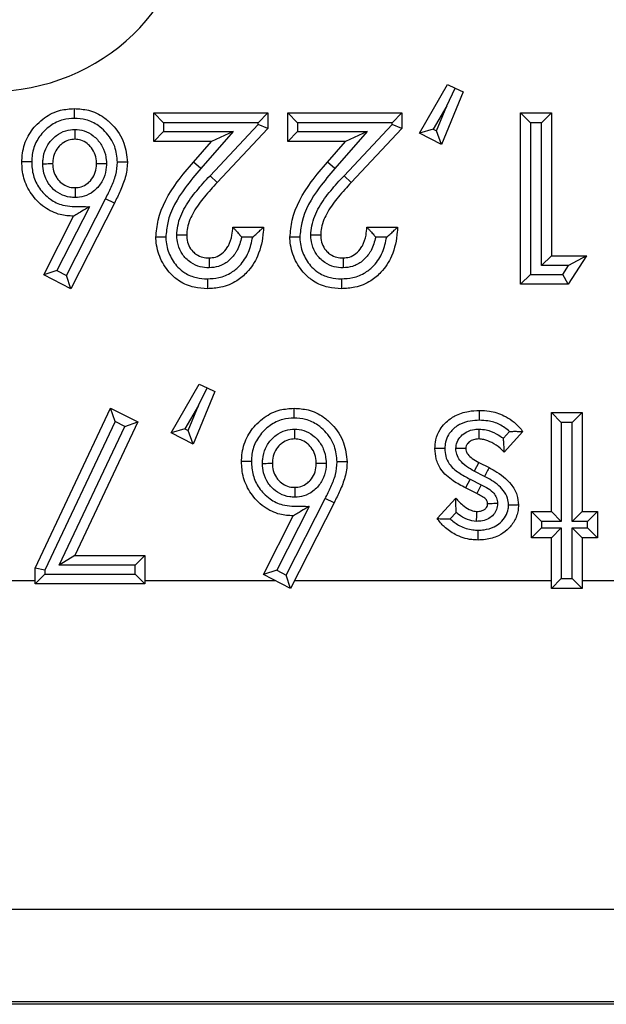
# Model space of a CAD drawing. Units: inches. Extents: x 0.4 to 8, y 0.3 to 10.7.
# Drawn here: x 2.5 to 2.5, y 5.2 to 5.3 of the extents above; entities that cross this region are included whole.
import ezdxf

# ---------------------------------------------------------------- set-up
doc = ezdxf.new("R2010")
doc.units = ezdxf.units.IN
doc.header["$MEASUREMENT"] = 0

msp = doc.modelspace()

# ---------------------------------------------------------------- linework, layer by layer
at = {"color": 7, "linetype": 'Continuous', "lineweight": 25}
for p, q in [((2.509643, 5.268051), (2.512481, 5.273004)), ((2.514046, 5.272242), (2.511869, 5.2669)), ((2.512397, 5.270846), (2.513264, 5.272623)), ((2.512481, 5.273004), (2.513264, 5.272623)), ((2.513264, 5.272623), (2.514046, 5.272242)), ((2.482711, 5.267217), (2.482711, 5.27011)), ((2.483711, 5.26911), (2.482711, 5.27011)), ((2.482711, 5.27011), (2.494285, 5.27011)), ((2.494285, 5.27011), (2.493285, 5.26911)), ((2.494285, 5.27011), (2.494285, 5.268531)), ((2.496289, 5.267217), (2.496289, 5.27011)), ((2.497289, 5.26911), (2.496289, 5.27011)), ((2.496289, 5.27011), (2.507863, 5.27011)), ((2.507863, 5.27011), (2.506863, 5.26911)), ((2.507863, 5.27011), (2.507863, 5.268531)), ((2.512397, 5.270846), (2.51103, 5.26846)), ((2.511356, 5.268291), (2.512397, 5.270846)), ((2.519882, 5.252749), (2.519882, 5.27011)), ((2.520882, 5.26911), (2.519882, 5.27011)), ((2.519882, 5.27011), (2.522998, 5.27011)), ((2.521998, 5.26911), (2.522998, 5.27011)), ((2.522998, 5.27011), (2.522998, 5.255642)), ((2.483711, 5.26911), (2.483711, 5.268217)), ((2.493285, 5.26911), (2.483711, 5.26911)), ((2.493285, 5.268927), (2.493285, 5.26911)), ((2.497289, 5.26911), (2.497289, 5.268217)), ((2.506863, 5.26911), (2.497289, 5.26911)), ((2.506863, 5.268927), (2.506863, 5.26911)), ((2.521998, 5.26911), (2.520882, 5.26911)), ((2.520882, 5.26911), (2.520882, 5.253749)), ((2.521998, 5.254642), (2.521998, 5.26911)), ((2.483711, 5.268217), (2.482711, 5.267217)), ((2.483711, 5.268217), (2.490754, 5.268217)), ((2.490754, 5.268217), (2.487496, 5.264484)), ((2.488416, 5.263745), (2.493285, 5.268927)), ((2.490754, 5.268217), (2.488554, 5.267217)), ((2.494285, 5.268531), (2.489145, 5.263061)), ((2.494285, 5.268531), (2.493285, 5.268927)), ((2.497289, 5.268217), (2.496289, 5.267217)), ((2.497289, 5.268217), (2.504331, 5.268217)), ((2.504331, 5.268217), (2.501074, 5.264484)), ((2.501994, 5.263745), (2.506863, 5.268927)), ((2.504331, 5.268217), (2.502131, 5.267217)), ((2.507863, 5.268531), (2.502722, 5.263061)), ((2.507863, 5.268531), (2.506863, 5.268927)), ((2.51103, 5.26846), (2.509643, 5.268051)), ((2.51103, 5.26846), (2.511356, 5.268291)), ((2.511869, 5.2669), (2.511356, 5.268291)), ((2.488554, 5.267217), (2.482711, 5.267217)), ((2.486742, 5.26514), (2.488554, 5.267217)), ((2.502131, 5.267217), (2.496289, 5.267217)), ((2.500319, 5.26514), (2.502131, 5.267217)), ((2.511869, 5.2669), (2.509643, 5.268051)), ((2.487496, 5.264484), (2.486742, 5.26514)), ((2.501074, 5.264484), (2.500319, 5.26514)), ((2.489145, 5.263061), (2.488416, 5.263745)), ((2.502722, 5.263061), (2.501994, 5.263745)), ((2.473884, 5.253647), (2.477835, 5.261411)), ((2.478733, 5.26097), (2.477835, 5.261411)), ((2.476201, 5.260608), (2.47291, 5.254141)), ((2.478733, 5.26097), (2.474323, 5.252304)), ((2.471565, 5.253702), (2.474591, 5.259649)), ((2.490724, 5.258536), (2.49384, 5.258536)), ((2.504301, 5.258536), (2.507418, 5.258536)), ((2.492738, 5.257536), (2.491622, 5.257536)), ((2.506315, 5.257536), (2.505199, 5.257536)), ((2.522998, 5.255642), (2.521998, 5.254642)), ((2.522998, 5.255642), (2.526559, 5.255642)), ((2.526559, 5.255642), (2.524699, 5.252749)), ((2.526559, 5.255642), (2.524727, 5.254642)), ((2.47291, 5.254141), (2.471565, 5.253702)), ((2.47291, 5.254141), (2.473884, 5.253647)), ((2.524727, 5.254642), (2.521998, 5.254642)), ((2.524153, 5.253749), (2.524727, 5.254642)), ((2.474323, 5.252304), (2.471565, 5.253702)), ((2.474323, 5.252304), (2.473884, 5.253647)), ((2.520882, 5.253749), (2.519882, 5.252749)), ((2.520882, 5.253749), (2.524153, 5.253749)), ((2.524699, 5.252749), (2.524153, 5.253749)), ((2.524699, 5.252749), (2.519882, 5.252749)), ((2.484492, 5.237691), (2.48733, 5.242643)), ((2.487246, 5.240486), (2.488112, 5.242262)), ((2.48733, 5.242643), (2.488112, 5.242262)), ((2.488112, 5.242262), (2.488895, 5.241882)), ((2.488895, 5.241882), (2.486718, 5.23654)), ((2.470692, 5.224006), (2.47835, 5.240195)), ((2.478816, 5.238841), (2.47835, 5.240195)), ((2.47835, 5.240195), (2.481112, 5.238804)), ((2.487246, 5.240486), (2.485879, 5.238099)), ((2.486205, 5.237931), (2.487246, 5.240486)), ((2.522998, 5.229734), (2.522998, 5.23975)), ((2.523998, 5.23875), (2.522998, 5.23975)), ((2.522998, 5.23975), (2.526114, 5.23975)), ((2.526114, 5.23975), (2.525114, 5.23875)), ((2.526114, 5.23975), (2.526114, 5.229734)), ((2.478816, 5.238841), (2.471692, 5.223781)), ((2.473133, 5.224282), (2.47979, 5.23835)), ((2.481112, 5.238804), (2.474712, 5.225282)), ((2.47979, 5.23835), (2.478816, 5.238841)), ((2.47979, 5.23835), (2.481112, 5.238804)), ((2.523998, 5.23875), (2.523998, 5.228734)), ((2.525114, 5.23875), (2.523998, 5.23875)), ((2.525114, 5.228734), (2.525114, 5.23875)), ((2.485879, 5.238099), (2.484492, 5.237691)), ((2.486718, 5.23654), (2.484492, 5.237691)), ((2.485879, 5.238099), (2.486205, 5.237931)), ((2.486718, 5.23654), (2.486205, 5.237931)), ((2.518141, 5.237154), (2.518761, 5.237843)), ((2.520104, 5.23784), (2.518216, 5.235743)), ((2.515656, 5.2347), (2.515192, 5.233814)), ((2.515656, 5.2347), (2.516689, 5.234178)), ((2.516228, 5.233291), (2.515192, 5.233814)), ((2.514762, 5.233012), (2.51431, 5.232119)), ((2.514762, 5.233012), (2.515892, 5.23244)), ((2.515892, 5.23244), (2.515437, 5.231549)), ((2.515437, 5.231549), (2.51431, 5.232119)), ((2.498458, 5.230247), (2.495168, 5.223781)), ((2.496142, 5.223287), (2.500093, 5.231051)), ((2.500991, 5.23061), (2.496581, 5.221943)), ((2.500991, 5.23061), (2.500093, 5.231051)), ((2.511424, 5.229021), (2.51333, 5.231069)), ((2.493823, 5.223341), (2.496849, 5.229288)), ((2.513356, 5.229629), (2.512759, 5.228987)), ((2.520995, 5.227063), (2.520995, 5.229734)), ((2.521995, 5.228734), (2.520995, 5.229734)), ((2.520995, 5.229734), (2.522998, 5.229734)), ((2.523998, 5.228734), (2.522998, 5.229734)), ((2.526114, 5.229734), (2.525114, 5.228734)), ((2.526114, 5.229734), (2.527672, 5.229734)), ((2.527672, 5.229734), (2.526672, 5.228734)), ((2.527672, 5.229734), (2.527672, 5.227063)), ((2.521995, 5.228734), (2.521995, 5.228063)), ((2.523998, 5.228734), (2.521995, 5.228734)), ((2.526672, 5.228734), (2.525114, 5.228734)), ((2.526672, 5.228063), (2.526672, 5.228734)), ((2.521995, 5.228063), (2.520995, 5.227063)), ((2.521995, 5.228063), (2.523998, 5.228063)), ((2.523998, 5.228063), (2.522998, 5.227063)), ((2.523998, 5.228063), (2.523998, 5.222943)), ((2.526114, 5.227063), (2.525114, 5.228063)), ((2.525114, 5.228063), (2.526672, 5.228063)), ((2.525114, 5.222943), (2.525114, 5.228063)), ((2.527672, 5.227063), (2.526672, 5.228063)), ((2.522998, 5.227063), (2.520995, 5.227063)), ((2.522998, 5.221943), (2.522998, 5.227063)), ((2.527672, 5.227063), (2.526114, 5.227063)), ((2.526114, 5.227063), (2.526114, 5.221943)), ((2.474712, 5.225282), (2.473133, 5.224282)), ((2.474712, 5.225282), (2.481821, 5.225282)), ((2.481821, 5.225282), (2.480821, 5.224282)), ((2.481821, 5.225282), (2.481821, 5.222389)), ((2.480821, 5.224282), (2.473133, 5.224282)), ((2.480821, 5.223389), (2.480821, 5.224282)), ((2.470692, 5.222389), (2.470692, 5.224006)), ((2.471692, 5.223781), (2.470692, 5.224006)), ((2.471692, 5.223389), (2.470692, 5.222389)), ((2.471692, 5.223781), (2.471692, 5.223389)), ((2.471692, 5.223389), (2.480821, 5.223389)), ((2.481821, 5.222389), (2.480821, 5.223389)), ((2.495168, 5.223781), (2.493823, 5.223341)), ((2.496581, 5.221943), (2.493823, 5.223341)), ((2.495168, 5.223781), (2.496142, 5.223287)), ((2.496581, 5.221943), (2.496142, 5.223287)), ((2.465938, 5.222742), (2.470692, 5.222742)), ((2.481821, 5.222389), (2.470692, 5.222389)), ((2.481821, 5.222742), (2.495006, 5.222742)), ((2.496987, 5.222742), (2.522998, 5.222742)), ((2.523998, 5.222943), (2.522998, 5.221943)), ((2.523998, 5.222943), (2.525114, 5.222943)), ((2.526114, 5.221943), (2.525114, 5.222943)), ((2.526114, 5.222742), (2.559946, 5.222742)), ((2.526114, 5.221943), (2.522998, 5.221943)), ((2.626966, 5.189414), (2.360855, 5.189414)), ((2.627257, 5.179803), (1.877248, 5.179803)), ((1.877539, 5.180094), (2.626966, 5.180094))]:
    msp.add_line(p, q, dxfattribs=at)
msp.add_ellipse((2.465887, 5.292321), major_axis=(0.020347, -0.00398), ratio=0.964691, start_param=4.912425, end_param=6.469675, dxfattribs=at)
for points, knots in [([(2.469357, 5.265151), (2.469363, 5.265374), (2.469388, 5.266196), (2.469784, 5.267588), (2.470698, 5.268831), (2.471842, 5.269819), (2.473132, 5.270451), (2.4742, 5.270523), (2.474671, 5.270555)], [0, 0, 0, 0, 0.079779, 0.293368, 0.503676, 0.620162, 0.832534, 1, 1, 1, 1]), ([(2.474673, 5.269555), (2.474673, 5.26959), (2.474673, 5.269664), (2.474673, 5.269848), (2.474672, 5.270096), (2.474671, 5.27035), (2.474671, 5.270522), (2.474671, 5.270544), (2.474671, 5.270555)], [0, 0, 0, 0, 0.0678057, 0.1415967, 0.3562519, 0.5708518, 0.7854254, 1, 1, 1, 1]), ([(2.474671, 5.270555), (2.475151, 5.270523), (2.476207, 5.270452), (2.477539, 5.269816), (2.47879, 5.268695), (2.479832, 5.267182), (2.479973, 5.265786), (2.48004, 5.265126)], [0, 0, 0, 0, 0.170297, 0.373872, 0.507685, 0.767307, 1, 1, 1, 1]), ([(2.474673, 5.269555), (2.474289, 5.26953), (2.473427, 5.269474), (2.472379, 5.268962), (2.471451, 5.268156), (2.470702, 5.267147), (2.470382, 5.26601), (2.470362, 5.265339), (2.470357, 5.265151)], [0, 0, 0, 0, 0.167914, 0.37662, 0.495116, 0.70597, 0.917568, 1, 1, 1, 1]), ([(2.47904, 5.265122), (2.478987, 5.265661), (2.478873, 5.266809), (2.47801, 5.268046), (2.476996, 5.268961), (2.475918, 5.269473), (2.475068, 5.269529), (2.474673, 5.269555)], [0, 0, 0, 0, 0.232847, 0.496276, 0.630459, 0.828614, 1, 1, 1, 1]), ([(2.471472, 5.264971), (2.471477, 5.265112), (2.471498, 5.265631), (2.471718, 5.266517), (2.472266, 5.26732), (2.47296, 5.267942), (2.473748, 5.268361), (2.474419, 5.268416), (2.474731, 5.268441)], [0, 0, 0, 0, 0.080516, 0.294567, 0.508737, 0.620494, 0.823567, 1, 1, 1, 1]), ([(2.474731, 5.268441), (2.474731, 5.268419), (2.474731, 5.268344), (2.474731, 5.268159), (2.47473, 5.267898), (2.47473, 5.267645), (2.47473, 5.267472), (2.47473, 5.26745), (2.47473, 5.267439)], [0, 0, 0, 0, 0.042517, 0.1425926, 0.3572982, 0.5716439, 0.785819, 1, 1, 1, 1]), ([(2.474731, 5.268441), (2.475043, 5.268413), (2.475708, 5.268353), (2.476475, 5.267915), (2.477152, 5.267285), (2.477697, 5.266474), (2.477899, 5.265597), (2.47792, 5.265096), (2.477925, 5.264977)], [0, 0, 0, 0, 0.178857, 0.381332, 0.491755, 0.711483, 0.931444, 1, 1, 1, 1]), ([(2.47473, 5.267439), (2.474515, 5.267423), (2.474058, 5.267388), (2.473517, 5.267098), (2.473037, 5.266666), (2.472647, 5.2661), (2.472492, 5.265462), (2.472477, 5.265084), (2.472473, 5.264973)], [0, 0, 0, 0, 0.17289, 0.367177, 0.480721, 0.693807, 0.910746, 1, 1, 1, 1]), ([(2.476924, 5.264973), (2.47692, 5.265067), (2.476905, 5.265432), (2.476763, 5.266067), (2.476371, 5.266643), (2.475901, 5.267083), (2.475382, 5.267384), (2.474937, 5.267421), (2.47473, 5.267439)], [0, 0, 0, 0, 0.076815, 0.300877, 0.523355, 0.636567, 0.830566, 1, 1, 1, 1]), ([(2.474591, 5.259649), (2.474137, 5.259679), (2.473096, 5.259747), (2.471817, 5.260371), (2.470673, 5.261372), (2.469781, 5.262632), (2.469392, 5.264046), (2.469365, 5.26489), (2.469357, 5.265151)], [0, 0, 0, 0, 0.1607398, 0.3688365, 0.4897406, 0.6999772, 0.9072725, 1, 1, 1, 1]), ([(2.470357, 5.265151), (2.470323, 5.265151), (2.470249, 5.265151), (2.470065, 5.265151), (2.469816, 5.265151), (2.469562, 5.265151), (2.46939, 5.265151), (2.469368, 5.265151), (2.469357, 5.265151)], [0, 0, 0, 0, 0.065207, 0.141628, 0.356284, 0.570876, 0.785438, 1, 1, 1, 1]), ([(2.470357, 5.265151), (2.470364, 5.264928), (2.470385, 5.264227), (2.470702, 5.263064), (2.471436, 5.262038), (2.472356, 5.261226), (2.47365, 5.260611), (2.475043, 5.260644), (2.475943, 5.260616), (2.476201, 5.260608)], [0, 0, 0, 0, 0.078932, 0.247904, 0.417, 0.516741, 0.680869, 0.908592, 1, 1, 1, 1]), ([(2.477835, 5.261411), (2.478024, 5.261806), (2.478402, 5.262596), (2.478932, 5.263811), (2.479004, 5.264687), (2.47904, 5.265122)], [0, 0, 0, 0, 0.334429, 0.669213, 1, 1, 1, 1]), ([(2.48004, 5.265126), (2.48004, 5.265103), (2.480032, 5.264581), (2.479893, 5.263565), (2.479339, 5.262228), (2.47893, 5.261379), (2.478733, 5.26097)], [0, 0, 0, 0, 0.016231, 0.356348, 0.690364, 1, 1, 1, 1]), ([(2.48004, 5.265126), (2.480029, 5.265126), (2.480007, 5.265126), (2.479835, 5.265126), (2.479581, 5.265125), (2.479334, 5.265124), (2.479151, 5.265123), (2.479077, 5.265122), (2.47904, 5.265122)], [0, 0, 0, 0, 0.214584, 0.429168, 0.643774, 0.858428, 0.929738, 1, 1, 1, 1]), ([(2.482934, 5.25751), (2.482987, 5.258093), (2.483173, 5.26012), (2.48469, 5.262726), (2.486181, 5.264481), (2.486742, 5.26514)], [0, 0, 0, 0, 0.201317, 0.699738, 1, 1, 1, 1]), ([(2.496511, 5.25751), (2.496564, 5.258093), (2.49675, 5.26012), (2.498267, 5.262726), (2.499759, 5.264481), (2.500319, 5.26514)], [0, 0, 0, 0, 0.201317, 0.699738, 1, 1, 1, 1]), ([(2.471472, 5.264971), (2.471497, 5.264971), (2.471571, 5.264971), (2.471756, 5.264971), (2.472014, 5.264972), (2.472267, 5.264973), (2.47244, 5.264973), (2.472462, 5.264973), (2.472473, 5.264973)], [0, 0, 0, 0, 0.0485567, 0.1421045, 0.3567866, 0.5712569, 0.7856267, 1, 1, 1, 1]), ([(2.474741, 5.261541), (2.474569, 5.261549), (2.474045, 5.261572), (2.473193, 5.261854), (2.472483, 5.262408), (2.471922, 5.26312), (2.471539, 5.263939), (2.471493, 5.264643), (2.471472, 5.264971)], [0, 0, 0, 0, 0.097714, 0.298447, 0.498833, 0.600833, 0.814001, 1, 1, 1, 1]), ([(2.472473, 5.264973), (2.472487, 5.264728), (2.472517, 5.264221), (2.472793, 5.263632), (2.473183, 5.263137), (2.473666, 5.262758), (2.474252, 5.262562), (2.474613, 5.262548), (2.47474, 5.262542)], [0, 0, 0, 0, 0.197623, 0.409208, 0.511764, 0.707556, 0.897288, 1, 1, 1, 1]), ([(2.47474, 5.262542), (2.474952, 5.262557), (2.475396, 5.262588), (2.475924, 5.262876), (2.476396, 5.26331), (2.476773, 5.263897), (2.476909, 5.264523), (2.476921, 5.264884), (2.476924, 5.264973)], [0, 0, 0, 0, 0.173758, 0.363773, 0.481197, 0.702061, 0.925854, 1, 1, 1, 1]), ([(2.477925, 5.264977), (2.477921, 5.264863), (2.477904, 5.264368), (2.477711, 5.263498), (2.477178, 5.262667), (2.476491, 5.262039), (2.475711, 5.261616), (2.475053, 5.261566), (2.474741, 5.261541)], [0, 0, 0, 0, 0.066196, 0.285147, 0.504152, 0.622737, 0.821012, 1, 1, 1, 1]), ([(2.476924, 5.264973), (2.476935, 5.264973), (2.476957, 5.264973), (2.47713, 5.264974), (2.477383, 5.264975), (2.47764, 5.264976), (2.477825, 5.264977), (2.477899, 5.264977), (2.477925, 5.264977)], [0, 0, 0, 0, 0.21441, 0.428817, 0.64331, 0.857988, 0.949671, 1, 1, 1, 1]), ([(2.487496, 5.264484), (2.486954, 5.263846), (2.485562, 5.262209), (2.484153, 5.259827), (2.483981, 5.258013), (2.483934, 5.257516)], [0, 0, 0, 0, 0.31678, 0.8129, 1, 1, 1, 1]), ([(2.501074, 5.264484), (2.500531, 5.263846), (2.499139, 5.262209), (2.49773, 5.259827), (2.497559, 5.258013), (2.497512, 5.257516)], [0, 0, 0, 0, 0.31678, 0.8129, 1, 1, 1, 1]), ([(2.485049, 5.257735), (2.485072, 5.258051), (2.485145, 5.259048), (2.485836, 5.260618), (2.48704, 5.262256), (2.487958, 5.263249), (2.488416, 5.263745)], [0, 0, 0, 0, 0.134561, 0.424518, 0.712245, 1, 1, 1, 1]), ([(2.498626, 5.257735), (2.498649, 5.258051), (2.498722, 5.259048), (2.499413, 5.260618), (2.500618, 5.262256), (2.501535, 5.263249), (2.501994, 5.263745)], [0, 0, 0, 0, 0.134561, 0.424518, 0.712245, 1, 1, 1, 1]), ([(2.47474, 5.262542), (2.47474, 5.262531), (2.47474, 5.262509), (2.47474, 5.262337), (2.474741, 5.262083), (2.474741, 5.261826), (2.474741, 5.261641), (2.474741, 5.261567), (2.474741, 5.261541)], [0, 0, 0, 0, 0.214378, 0.428752, 0.643225, 0.857907, 0.95124, 1, 1, 1, 1]), ([(2.489145, 5.263061), (2.488703, 5.262582), (2.48784, 5.261648), (2.486738, 5.260161), (2.486129, 5.258805), (2.486068, 5.257977), (2.48605, 5.257729)], [0, 0, 0, 0, 0.309967, 0.605598, 0.881841, 1, 1, 1, 1]), ([(2.502722, 5.263061), (2.502281, 5.262582), (2.501417, 5.261648), (2.500316, 5.260161), (2.499706, 5.258805), (2.499645, 5.257977), (2.499627, 5.257729)], [0, 0, 0, 0, 0.309967, 0.605598, 0.881841, 1, 1, 1, 1]), ([(2.476201, 5.260608), (2.476194, 5.260604), (2.475932, 5.260448), (2.475493, 5.260186), (2.474994, 5.259889), (2.47473, 5.259732), (2.47461, 5.25966), (2.474597, 5.259652), (2.474591, 5.259649)], [0, 0, 0, 0, 0.01048, 0.396772, 0.663921, 0.81628, 0.917212, 1, 1, 1, 1]), ([(2.49384, 5.258536), (2.493832, 5.258382), (2.493775, 5.257383), (2.493426, 5.25573), (2.492353, 5.25406), (2.491055, 5.252976), (2.489648, 5.252387), (2.488606, 5.25233), (2.488144, 5.252304)], [0, 0, 0, 0, 0.049247, 0.319022, 0.526577, 0.668796, 0.853059, 1, 1, 1, 1]), ([(2.488321, 5.25542), (2.488538, 5.255437), (2.489006, 5.255474), (2.489667, 5.255853), (2.490062, 5.256304), (2.490435, 5.25692), (2.490661, 5.257621), (2.490706, 5.258267), (2.490724, 5.258536)], [0, 0, 0, 0, 0.1480007, 0.3199542, 0.5064029, 0.5547874, 0.8149916, 1, 1, 1, 1]), ([(2.490724, 5.258536), (2.490731, 5.258529), (2.490745, 5.258514), (2.490859, 5.258395), (2.491062, 5.258181), (2.491329, 5.257882), (2.491528, 5.257648), (2.491617, 5.257542), (2.491622, 5.257536)], [0, 0, 0, 0, 0.146926, 0.293193, 0.499066, 0.774151, 0.987438, 1, 1, 1, 1]), ([(2.492738, 5.257536), (2.492744, 5.257541), (2.492883, 5.257659), (2.493154, 5.257894), (2.493483, 5.2582), (2.4937, 5.258404), (2.493818, 5.258515), (2.493833, 5.258529), (2.49384, 5.258536)], [0, 0, 0, 0, 0.011715, 0.277041, 0.545873, 0.734971, 0.867149, 1, 1, 1, 1]), ([(2.507418, 5.258536), (2.507409, 5.258382), (2.507353, 5.257383), (2.507003, 5.25573), (2.50593, 5.25406), (2.504633, 5.252976), (2.503225, 5.252387), (2.502183, 5.25233), (2.501721, 5.252304)], [0, 0, 0, 0, 0.049247, 0.319022, 0.526577, 0.668796, 0.853059, 1, 1, 1, 1]), ([(2.501898, 5.25542), (2.502115, 5.255437), (2.502583, 5.255474), (2.503244, 5.255853), (2.50364, 5.256304), (2.504013, 5.25692), (2.504238, 5.257621), (2.504283, 5.258267), (2.504301, 5.258536)], [0, 0, 0, 0, 0.148001, 0.319954, 0.506403, 0.554787, 0.814992, 1, 1, 1, 1]), ([(2.504301, 5.258536), (2.504308, 5.258529), (2.504322, 5.258514), (2.504436, 5.258395), (2.504639, 5.258181), (2.504906, 5.257882), (2.505105, 5.257648), (2.505194, 5.257542), (2.505199, 5.257536)], [0, 0, 0, 0, 0.146926, 0.293193, 0.499066, 0.774151, 0.987438, 1, 1, 1, 1]), ([(2.506315, 5.257536), (2.506321, 5.257541), (2.50646, 5.257659), (2.506731, 5.257894), (2.507061, 5.2582), (2.507277, 5.258404), (2.507396, 5.258515), (2.50741, 5.258529), (2.507418, 5.258536)], [0, 0, 0, 0, 0.011715, 0.277041, 0.545873, 0.734971, 0.867149, 1, 1, 1, 1]), ([(2.483934, 5.257516), (2.483902, 5.257516), (2.483828, 5.257516), (2.483644, 5.257514), (2.483393, 5.257513), (2.483139, 5.257511), (2.482967, 5.25751), (2.482945, 5.25751), (2.482934, 5.25751)], [0, 0, 0, 0, 0.061623, 0.14168, 0.356339, 0.570918, 0.785458, 1, 1, 1, 1]), ([(2.488144, 5.252304), (2.487696, 5.25233), (2.486709, 5.252387), (2.485418, 5.252937), (2.484218, 5.253923), (2.48332, 5.255323), (2.482959, 5.256663), (2.482937, 5.257401), (2.482934, 5.25751)], [0, 0, 0, 0, 0.163662, 0.361506, 0.501719, 0.729021, 0.960063, 1, 1, 1, 1]), ([(2.483934, 5.257516), (2.483937, 5.257424), (2.483955, 5.256825), (2.484254, 5.255734), (2.484974, 5.2546), (2.485938, 5.253807), (2.486978, 5.253368), (2.487778, 5.253324), (2.488149, 5.253304)], [0, 0, 0, 0, 0.041747, 0.271537, 0.501594, 0.63858, 0.832402, 1, 1, 1, 1]), ([(2.488314, 5.254419), (2.488015, 5.254439), (2.487367, 5.254481), (2.486561, 5.254854), (2.485847, 5.255449), (2.485302, 5.256236), (2.485071, 5.257087), (2.485054, 5.257591), (2.485049, 5.257735)], [0, 0, 0, 0, 0.1723487, 0.373916, 0.4999541, 0.7084175, 0.9166605, 1, 1, 1, 1]), ([(2.48605, 5.257729), (2.486039, 5.257729), (2.486017, 5.257729), (2.485844, 5.25773), (2.485591, 5.257732), (2.485334, 5.257733), (2.485149, 5.257734), (2.485075, 5.257735), (2.485049, 5.257735)], [0, 0, 0, 0, 0.2144025, 0.428802, 0.6432912, 0.8579695, 0.9500483, 1, 1, 1, 1]), ([(2.48605, 5.257729), (2.486054, 5.257619), (2.486066, 5.257261), (2.486227, 5.256665), (2.486602, 5.256124), (2.487088, 5.255718), (2.487649, 5.255459), (2.488102, 5.255433), (2.488321, 5.25542)], [0, 0, 0, 0, 0.091123, 0.297031, 0.501134, 0.625816, 0.81958, 1, 1, 1, 1]), ([(2.488149, 5.253304), (2.488536, 5.253325), (2.48939, 5.253371), (2.49054, 5.25385), (2.49159, 5.254734), (2.492395, 5.255962), (2.492624, 5.257013), (2.492738, 5.257536)], [0, 0, 0, 0, 0.169428, 0.373324, 0.531522, 0.766783, 1, 1, 1, 1]), ([(2.491622, 5.257536), (2.4915, 5.257066), (2.491354, 5.256501), (2.490858, 5.255689), (2.490293, 5.255048), (2.489333, 5.254503), (2.488635, 5.254445), (2.488314, 5.254419)], [0, 0, 0, 0, 0.292148, 0.350771, 0.577488, 0.805652, 1, 1, 1, 1]), ([(2.497512, 5.257516), (2.497479, 5.257516), (2.497405, 5.257516), (2.497222, 5.257514), (2.49697, 5.257513), (2.496717, 5.257511), (2.496544, 5.25751), (2.496522, 5.25751), (2.496511, 5.25751)], [0, 0, 0, 0, 0.061623, 0.14168, 0.356339, 0.570918, 0.785458, 1, 1, 1, 1]), ([(2.501721, 5.252304), (2.501274, 5.25233), (2.500286, 5.252387), (2.498995, 5.252937), (2.497796, 5.253923), (2.496897, 5.255323), (2.496537, 5.256663), (2.496514, 5.257401), (2.496511, 5.25751)], [0, 0, 0, 0, 0.163662, 0.361506, 0.501719, 0.729021, 0.960063, 1, 1, 1, 1]), ([(2.497512, 5.257516), (2.497514, 5.257424), (2.497532, 5.256825), (2.497831, 5.255734), (2.498551, 5.2546), (2.499515, 5.253807), (2.500555, 5.253368), (2.501355, 5.253324), (2.501726, 5.253304)], [0, 0, 0, 0, 0.041747, 0.271537, 0.501594, 0.63858, 0.832402, 1, 1, 1, 1]), ([(2.501891, 5.254419), (2.501592, 5.254439), (2.500944, 5.254481), (2.500139, 5.254854), (2.499424, 5.255449), (2.498879, 5.256236), (2.498649, 5.257087), (2.498631, 5.257591), (2.498626, 5.257735)], [0, 0, 0, 0, 0.172349, 0.373916, 0.499954, 0.708417, 0.91666, 1, 1, 1, 1]), ([(2.499627, 5.257729), (2.499616, 5.257729), (2.499594, 5.257729), (2.499422, 5.25773), (2.499168, 5.257732), (2.498911, 5.257733), (2.498727, 5.257734), (2.498652, 5.257735), (2.498626, 5.257735)], [0, 0, 0, 0, 0.214403, 0.428802, 0.643291, 0.85797, 0.950048, 1, 1, 1, 1]), ([(2.499627, 5.257729), (2.499631, 5.257619), (2.499643, 5.257261), (2.499804, 5.256665), (2.500179, 5.256124), (2.500665, 5.255718), (2.501226, 5.255459), (2.50168, 5.255433), (2.501898, 5.25542)], [0, 0, 0, 0, 0.091123, 0.297031, 0.501134, 0.625816, 0.81958, 1, 1, 1, 1]), ([(2.501726, 5.253304), (2.502114, 5.253325), (2.502968, 5.253371), (2.504118, 5.25385), (2.505167, 5.254734), (2.505973, 5.255962), (2.506201, 5.257013), (2.506315, 5.257536)], [0, 0, 0, 0, 0.169428, 0.373324, 0.531522, 0.766783, 1, 1, 1, 1]), ([(2.505199, 5.257536), (2.505077, 5.257066), (2.504931, 5.256501), (2.504436, 5.255689), (2.50387, 5.255048), (2.502911, 5.254503), (2.502212, 5.254445), (2.501891, 5.254419)], [0, 0, 0, 0, 0.292148, 0.350771, 0.577488, 0.805652, 1, 1, 1, 1]), ([(2.488321, 5.25542), (2.488321, 5.255409), (2.488321, 5.255387), (2.48832, 5.255214), (2.488318, 5.254961), (2.488316, 5.254704), (2.488315, 5.254519), (2.488314, 5.254445), (2.488314, 5.254419)], [0, 0, 0, 0, 0.21441, 0.428817, 0.643311, 0.857989, 0.94965, 1, 1, 1, 1]), ([(2.501898, 5.25542), (2.501898, 5.255409), (2.501898, 5.255387), (2.501897, 5.255214), (2.501895, 5.254961), (2.501893, 5.254704), (2.501892, 5.254519), (2.501891, 5.254445), (2.501891, 5.254419)], [0, 0, 0, 0, 0.21441, 0.428817, 0.643311, 0.857989, 0.94965, 1, 1, 1, 1]), ([(2.488149, 5.253304), (2.488149, 5.253269), (2.488148, 5.253195), (2.488147, 5.253012), (2.488146, 5.252763), (2.488145, 5.252509), (2.488144, 5.252337), (2.488144, 5.252315), (2.488144, 5.252304)], [0, 0, 0, 0, 0.066806, 0.141608, 0.356264, 0.570861, 0.78543, 1, 1, 1, 1]), ([(2.501726, 5.253304), (2.501726, 5.253269), (2.501725, 5.253195), (2.501724, 5.253012), (2.501723, 5.252763), (2.501722, 5.252509), (2.501721, 5.252337), (2.501721, 5.252315), (2.501721, 5.252304)], [0, 0, 0, 0, 0.066806, 0.141608, 0.356264, 0.570861, 0.78543, 1, 1, 1, 1]), ([(2.491614, 5.23479), (2.491621, 5.235014), (2.491646, 5.235836), (2.492041, 5.237228), (2.492955, 5.23847), (2.4941, 5.239459), (2.49539, 5.24009), (2.496458, 5.240163), (2.496929, 5.240195)], [0, 0, 0, 0, 0.079779, 0.293368, 0.503676, 0.620162, 0.832534, 1, 1, 1, 1]), ([(2.496931, 5.239195), (2.496931, 5.23923), (2.496931, 5.239304), (2.49693, 5.239487), (2.49693, 5.239736), (2.496929, 5.239989), (2.496929, 5.240162), (2.496929, 5.240184), (2.496929, 5.240195)], [0, 0, 0, 0, 0.067806, 0.141597, 0.356252, 0.570852, 0.785425, 1, 1, 1, 1]), ([(2.496929, 5.240195), (2.497409, 5.240162), (2.498465, 5.240091), (2.499797, 5.239456), (2.501048, 5.238334), (2.50209, 5.236822), (2.502231, 5.235426), (2.502298, 5.234766)], [0, 0, 0, 0, 0.170297, 0.373872, 0.507685, 0.767307, 1, 1, 1, 1]), ([(2.496931, 5.239195), (2.496547, 5.23917), (2.495684, 5.239113), (2.494637, 5.238601), (2.493708, 5.237796), (2.49296, 5.236786), (2.49264, 5.235649), (2.49262, 5.234979), (2.492615, 5.234791)], [0, 0, 0, 0, 0.167914, 0.37662, 0.495116, 0.70597, 0.917568, 1, 1, 1, 1]), ([(2.501298, 5.234762), (2.501244, 5.2353), (2.50113, 5.236448), (2.500268, 5.237685), (2.499254, 5.238601), (2.498176, 5.239113), (2.497326, 5.239169), (2.496931, 5.239195)], [0, 0, 0, 0, 0.232847, 0.496276, 0.630459, 0.828614, 1, 1, 1, 1]), ([(2.511201, 5.236101), (2.511219, 5.2364), (2.511258, 5.237081), (2.511732, 5.238183), (2.512481, 5.238973), (2.513469, 5.239586), (2.514485, 5.23992), (2.515345, 5.239956), (2.515722, 5.239972)], [0, 0, 0, 0, 0.134153, 0.306267, 0.528464, 0.612487, 0.830041, 1, 1, 1, 1]), ([(2.515716, 5.238972), (2.515716, 5.239006), (2.515717, 5.23908), (2.515718, 5.239263), (2.515719, 5.239513), (2.515721, 5.239767), (2.515722, 5.239939), (2.515722, 5.239961), (2.515722, 5.239972)], [0, 0, 0, 0, 0.0651341, 0.1416285, 0.3562853, 0.5708771, 0.785438, 1, 1, 1, 1]), ([(2.515722, 5.239972), (2.516056, 5.239959), (2.516903, 5.239924), (2.518355, 5.23947), (2.51946, 5.238634), (2.519987, 5.237985), (2.520104, 5.23784)], [0, 0, 0, 0, 0.19839, 0.503046, 0.889024, 1, 1, 1, 1]), ([(2.515716, 5.238972), (2.515399, 5.238959), (2.514702, 5.238931), (2.51389, 5.238669), (2.513137, 5.238202), (2.512586, 5.237626), (2.512241, 5.236817), (2.512214, 5.236324), (2.512202, 5.236103)], [0, 0, 0, 0, 0.186964, 0.411743, 0.492096, 0.709872, 0.86995, 1, 1, 1, 1]), ([(2.518761, 5.237843), (2.518438, 5.238098), (2.517788, 5.238611), (2.516698, 5.238932), (2.516, 5.23896), (2.515716, 5.238972)], [0, 0, 0, 0, 0.369265, 0.742831, 1, 1, 1, 1]), ([(2.49373, 5.23461), (2.493735, 5.234752), (2.493755, 5.23527), (2.493976, 5.236157), (2.494524, 5.236959), (2.495218, 5.237582), (2.496006, 5.238001), (2.496677, 5.238055), (2.496989, 5.23808)], [0, 0, 0, 0, 0.080516, 0.294567, 0.508737, 0.620494, 0.823567, 1, 1, 1, 1]), ([(2.496989, 5.23808), (2.496989, 5.238058), (2.496989, 5.237984), (2.496988, 5.237799), (2.496988, 5.237538), (2.496988, 5.237284), (2.496988, 5.237112), (2.496988, 5.23709), (2.496988, 5.237079)], [0, 0, 0, 0, 0.042517, 0.142593, 0.357298, 0.571644, 0.785819, 1, 1, 1, 1]), ([(2.496989, 5.23808), (2.497301, 5.238052), (2.497966, 5.237993), (2.498732, 5.237555), (2.49941, 5.236925), (2.499954, 5.236114), (2.500157, 5.235236), (2.500178, 5.234736), (2.500183, 5.234617)], [0, 0, 0, 0, 0.1788574, 0.3813315, 0.4917549, 0.7114829, 0.9314438, 1, 1, 1, 1]), ([(2.513315, 5.236105), (2.513341, 5.236328), (2.513396, 5.236795), (2.513817, 5.237394), (2.514435, 5.237853), (2.515096, 5.23806), (2.515529, 5.238075), (2.515683, 5.23808)], [0, 0, 0, 0, 0.194918, 0.407675, 0.61932, 0.865074, 1, 1, 1, 1]), ([(2.515667, 5.237079), (2.515667, 5.23709), (2.515667, 5.237112), (2.51567, 5.237284), (2.515674, 5.237538), (2.515678, 5.237795), (2.515681, 5.23798), (2.515682, 5.238054), (2.515683, 5.23808)], [0, 0, 0, 0, 0.2143841, 0.428765, 0.6432423, 0.857923, 0.9509487, 1, 1, 1, 1]), ([(2.515683, 5.23808), (2.515917, 5.23806), (2.516516, 5.238009), (2.517352, 5.237665), (2.517899, 5.23731), (2.518141, 5.237154)], [0, 0, 0, 0, 0.264353, 0.675326, 1, 1, 1, 1]), ([(2.518216, 5.235743), (2.518216, 5.235753), (2.518216, 5.235773), (2.518213, 5.235938), (2.518207, 5.236241), (2.518186, 5.236666), (2.518157, 5.236996), (2.518141, 5.237146), (2.518141, 5.237154)], [0, 0, 0, 0, 0.1376318, 0.2745259, 0.4756668, 0.7609652, 0.9878782, 1, 1, 1, 1]), ([(2.518761, 5.237843), (2.518768, 5.237843), (2.518917, 5.237849), (2.519225, 5.237856), (2.519625, 5.237852), (2.51991, 5.237845), (2.520074, 5.237841), (2.520094, 5.237841), (2.520104, 5.23784)], [0, 0, 0, 0, 0.012405, 0.240974, 0.5, 0.699671, 0.849557, 1, 1, 1, 1]), ([(2.496988, 5.237079), (2.496773, 5.237062), (2.496316, 5.237028), (2.495775, 5.236737), (2.495295, 5.236306), (2.494905, 5.235739), (2.49475, 5.235102), (2.494735, 5.234723), (2.494731, 5.234613)], [0, 0, 0, 0, 0.17289, 0.367177, 0.480721, 0.693807, 0.910746, 1, 1, 1, 1]), ([(2.499182, 5.234613), (2.499178, 5.234706), (2.499163, 5.235072), (2.499021, 5.235706), (2.498629, 5.236283), (2.498159, 5.236723), (2.49764, 5.237023), (2.497195, 5.237061), (2.496988, 5.237079)], [0, 0, 0, 0, 0.076815, 0.300877, 0.523355, 0.636567, 0.830566, 1, 1, 1, 1]), ([(2.515667, 5.237079), (2.515564, 5.237076), (2.515296, 5.237068), (2.514901, 5.236948), (2.514565, 5.236699), (2.514352, 5.23641), (2.514328, 5.236198), (2.514317, 5.236101)], [0, 0, 0, 0, 0.168194, 0.436237, 0.657044, 0.843458, 1, 1, 1, 1]), ([(2.518216, 5.235743), (2.51808, 5.235884), (2.517709, 5.236268), (2.517011, 5.236706), (2.51628, 5.237027), (2.515831, 5.237065), (2.515667, 5.237079)], [0, 0, 0, 0, 0.199371, 0.542259, 0.83317, 1, 1, 1, 1]), ([(2.512202, 5.236103), (2.512173, 5.236103), (2.512099, 5.236103), (2.511915, 5.236103), (2.51166, 5.236102), (2.511407, 5.236102), (2.511234, 5.236102), (2.511212, 5.236101), (2.511201, 5.236101)], [0, 0, 0, 0, 0.055213, 0.141822, 0.356488, 0.571031, 0.785514, 1, 1, 1, 1]), ([(2.51431, 5.232119), (2.513881, 5.232347), (2.512953, 5.23284), (2.511832, 5.233804), (2.511274, 5.235019), (2.511225, 5.235755), (2.511201, 5.236101)], [0, 0, 0, 0, 0.272296, 0.588965, 0.806582, 1, 1, 1, 1]), ([(2.512202, 5.236103), (2.512218, 5.235844), (2.512251, 5.235307), (2.512669, 5.234389), (2.513593, 5.233632), (2.514374, 5.233218), (2.514762, 5.233012)], [0, 0, 0, 0, 0.1821003, 0.3764473, 0.6897037, 1, 1, 1, 1]), ([(2.514317, 5.236101), (2.514306, 5.236101), (2.514284, 5.236102), (2.514112, 5.236102), (2.513859, 5.236103), (2.513595, 5.236104), (2.513409, 5.236105), (2.513335, 5.236105), (2.513315, 5.236105)], [0, 0, 0, 0, 0.213928, 0.427847, 0.642028, 0.856763, 0.96183, 1, 1, 1, 1]), ([(2.515192, 5.233814), (2.514922, 5.233964), (2.51438, 5.234264), (2.513752, 5.23484), (2.513378, 5.235488), (2.513335, 5.235908), (2.513315, 5.236105)], [0, 0, 0, 0, 0.297212, 0.596617, 0.810608, 1, 1, 1, 1]), ([(2.514317, 5.236101), (2.514317, 5.236101), (2.514323, 5.236015), (2.51435, 5.235809), (2.514569, 5.235446), (2.515015, 5.235052), (2.515428, 5.234825), (2.515656, 5.2347)], [0, 0, 0, 0, 0.000389, 0.127877, 0.302634, 0.614179, 1, 1, 1, 1]), ([(2.492615, 5.234791), (2.492581, 5.234791), (2.492507, 5.234791), (2.492323, 5.234791), (2.492074, 5.23479), (2.49182, 5.23479), (2.491648, 5.23479), (2.491625, 5.23479), (2.491614, 5.23479)], [0, 0, 0, 0, 0.065207, 0.141628, 0.356284, 0.570876, 0.785438, 1, 1, 1, 1]), ([(2.496849, 5.229288), (2.496395, 5.229318), (2.495354, 5.229387), (2.494075, 5.230011), (2.492931, 5.231012), (2.492039, 5.232271), (2.491649, 5.233686), (2.491623, 5.23453), (2.491614, 5.23479)], [0, 0, 0, 0, 0.16074, 0.368836, 0.489741, 0.699977, 0.907272, 1, 1, 1, 1]), ([(2.492615, 5.234791), (2.492622, 5.234567), (2.492643, 5.233867), (2.49296, 5.232703), (2.493693, 5.231678), (2.494614, 5.230866), (2.495908, 5.230251), (2.4973, 5.230283), (2.498201, 5.230255), (2.498458, 5.230247)], [0, 0, 0, 0, 0.0789316, 0.2479044, 0.4170001, 0.5167413, 0.6808692, 0.9085921, 1, 1, 1, 1]), ([(2.49373, 5.23461), (2.493755, 5.23461), (2.493829, 5.23461), (2.494014, 5.234611), (2.494271, 5.234612), (2.494525, 5.234612), (2.494697, 5.234613), (2.494719, 5.234613), (2.494731, 5.234613)], [0, 0, 0, 0, 0.048557, 0.142105, 0.356787, 0.571257, 0.785627, 1, 1, 1, 1]), ([(2.496999, 5.231181), (2.496827, 5.231188), (2.496303, 5.231211), (2.495451, 5.231494), (2.494741, 5.232048), (2.49418, 5.232759), (2.493797, 5.233579), (2.493751, 5.234282), (2.49373, 5.23461)], [0, 0, 0, 0, 0.097714, 0.298447, 0.498833, 0.600833, 0.814001, 1, 1, 1, 1]), ([(2.494731, 5.234613), (2.494745, 5.234368), (2.494775, 5.23386), (2.49505, 5.233272), (2.495441, 5.232777), (2.495924, 5.232397), (2.49651, 5.232202), (2.496871, 5.232187), (2.496998, 5.232182)], [0, 0, 0, 0, 0.197623, 0.409208, 0.511764, 0.707556, 0.897288, 1, 1, 1, 1]), ([(2.496998, 5.232182), (2.49721, 5.232197), (2.497654, 5.232228), (2.498182, 5.232516), (2.498654, 5.23295), (2.499031, 5.233536), (2.499167, 5.234162), (2.499179, 5.234523), (2.499182, 5.234613)], [0, 0, 0, 0, 0.173758, 0.363773, 0.481197, 0.702061, 0.925854, 1, 1, 1, 1]), ([(2.500183, 5.234617), (2.500179, 5.234502), (2.500162, 5.234008), (2.499969, 5.233138), (2.499436, 5.232307), (2.498749, 5.231678), (2.497969, 5.231256), (2.497311, 5.231205), (2.496999, 5.231181)], [0, 0, 0, 0, 0.0661965, 0.2851469, 0.5041524, 0.6227375, 0.8210121, 1, 1, 1, 1]), ([(2.499182, 5.234613), (2.499193, 5.234613), (2.499215, 5.234613), (2.499388, 5.234614), (2.499641, 5.234615), (2.499898, 5.234616), (2.500083, 5.234616), (2.500157, 5.234617), (2.500183, 5.234617)], [0, 0, 0, 0, 0.21441, 0.428817, 0.64331, 0.857988, 0.949671, 1, 1, 1, 1]), ([(2.500093, 5.231051), (2.500282, 5.231445), (2.50066, 5.232236), (2.50119, 5.233451), (2.501262, 5.234327), (2.501298, 5.234762)], [0, 0, 0, 0, 0.334429, 0.669213, 1, 1, 1, 1]), ([(2.502298, 5.234766), (2.502298, 5.234742), (2.502289, 5.23422), (2.50215, 5.233205), (2.501596, 5.231867), (2.501187, 5.231018), (2.500991, 5.23061)], [0, 0, 0, 0, 0.016231, 0.356348, 0.690364, 1, 1, 1, 1]), ([(2.502298, 5.234766), (2.502287, 5.234766), (2.502265, 5.234766), (2.502093, 5.234765), (2.501839, 5.234764), (2.501592, 5.234763), (2.501409, 5.234762), (2.501335, 5.234762), (2.501298, 5.234762)], [0, 0, 0, 0, 0.2145842, 0.4291677, 0.6437738, 0.8584279, 0.929738, 1, 1, 1, 1]), ([(2.516689, 5.234178), (2.516684, 5.234168), (2.516674, 5.234149), (2.516594, 5.233996), (2.516477, 5.233771), (2.516369, 5.233562), (2.516284, 5.2334), (2.51625, 5.233335), (2.516228, 5.233291)], [0, 0, 0, 0, 0.214632, 0.429264, 0.643903, 0.858558, 0.906268, 1, 1, 1, 1]), ([(2.516689, 5.234178), (2.516878, 5.234077), (2.517705, 5.233635), (2.518789, 5.232793), (2.519563, 5.231489), (2.519629, 5.230736), (2.519659, 5.230391)], [0, 0, 0, 0, 0.127344, 0.556058, 0.796667, 1, 1, 1, 1]), ([(2.518659, 5.230381), (2.518639, 5.230622), (2.518596, 5.231156), (2.517992, 5.232151), (2.517105, 5.232822), (2.516403, 5.233198), (2.516228, 5.233291)], [0, 0, 0, 0, 0.180191, 0.39944, 0.85033, 1, 1, 1, 1]), ([(2.496998, 5.232182), (2.496998, 5.232171), (2.496998, 5.232149), (2.496998, 5.231977), (2.496998, 5.231723), (2.496999, 5.231465), (2.496999, 5.231281), (2.496999, 5.231206), (2.496999, 5.231181)], [0, 0, 0, 0, 0.214378, 0.428752, 0.643225, 0.857907, 0.95124, 1, 1, 1, 1]), ([(2.515892, 5.23244), (2.516066, 5.23235), (2.516479, 5.232139), (2.517026, 5.231776), (2.517409, 5.231251), (2.517516, 5.230833), (2.51754, 5.230595), (2.517546, 5.23054)], [0, 0, 0, 0, 0.220779, 0.522835, 0.72985, 0.937234, 1, 1, 1, 1]), ([(2.516543, 5.230509), (2.516543, 5.230509), (2.516541, 5.230532), (2.51653, 5.230633), (2.516492, 5.230808), (2.516286, 5.231076), (2.515912, 5.231304), (2.515596, 5.231467), (2.515437, 5.231549)], [0, 0, 0, 0, 0.000493, 0.043299, 0.189731, 0.329797, 0.664417, 1, 1, 1, 1]), ([(2.498458, 5.230247), (2.498451, 5.230243), (2.49819, 5.230088), (2.49775, 5.229826), (2.497252, 5.229529), (2.496988, 5.229372), (2.496868, 5.2293), (2.496854, 5.229292), (2.496849, 5.229288)], [0, 0, 0, 0, 0.01048, 0.396772, 0.663921, 0.81628, 0.917212, 1, 1, 1, 1]), ([(2.513356, 5.229629), (2.513356, 5.229637), (2.513346, 5.229796), (2.513332, 5.230137), (2.513327, 5.230572), (2.513328, 5.230875), (2.51333, 5.231039), (2.51333, 5.231059), (2.51333, 5.231069)], [0, 0, 0, 0, 0.011937, 0.249122, 0.533198, 0.73021, 0.864741, 1, 1, 1, 1]), ([(2.51333, 5.231069), (2.513441, 5.230946), (2.513703, 5.230655), (2.514191, 5.230219), (2.514778, 5.229823), (2.515241, 5.22976), (2.515437, 5.229734)], [0, 0, 0, 0, 0.193896, 0.457815, 0.769991, 1, 1, 1, 1]), ([(2.517546, 5.23054), (2.517544, 5.230482), (2.517534, 5.230231), (2.517417, 5.229777), (2.51705, 5.229277), (2.51651, 5.228915), (2.515944, 5.228751), (2.51557, 5.228738), (2.515426, 5.228733)], [0, 0, 0, 0, 0.055454, 0.243094, 0.44195, 0.640019, 0.860882, 1, 1, 1, 1]), ([(2.515437, 5.229734), (2.515532, 5.229737), (2.515754, 5.229744), (2.516069, 5.229831), (2.516335, 5.230004), (2.516493, 5.230216), (2.516538, 5.230395), (2.516542, 5.230488), (2.516543, 5.230509)], [0, 0, 0, 0, 0.1891, 0.44324, 0.639919, 0.81367, 0.957133, 1, 1, 1, 1]), ([(2.519659, 5.230391), (2.519651, 5.230209), (2.519627, 5.229635), (2.519289, 5.22872), (2.518554, 5.227855), (2.517567, 5.22718), (2.516524, 5.226877), (2.515818, 5.22685), (2.515566, 5.22684)], [0, 0, 0, 0, 0.090521, 0.285482, 0.47124, 0.648301, 0.874447, 1, 1, 1, 1]), ([(2.515569, 5.22784), (2.515774, 5.227848), (2.516328, 5.227869), (2.517134, 5.228097), (2.517868, 5.228603), (2.518401, 5.22922), (2.518637, 5.229863), (2.518654, 5.230257), (2.518659, 5.230381)], [0, 0, 0, 0, 0.138284, 0.374127, 0.552173, 0.733855, 0.916785, 1, 1, 1, 1]), ([(2.517546, 5.23054), (2.517527, 5.230539), (2.517452, 5.230537), (2.517266, 5.230531), (2.517002, 5.230523), (2.516748, 5.230515), (2.516576, 5.23051), (2.516554, 5.23051), (2.516543, 5.230509)], [0, 0, 0, 0, 0.036656, 0.143562, 0.358311, 0.572409, 0.786199, 1, 1, 1, 1]), ([(2.519659, 5.230391), (2.519648, 5.230391), (2.519626, 5.230391), (2.519454, 5.230389), (2.5192, 5.230386), (2.518946, 5.230384), (2.518762, 5.230382), (2.518688, 5.230381), (2.518659, 5.230381)], [0, 0, 0, 0, 0.214497, 0.428992, 0.643542, 0.858206, 0.943884, 1, 1, 1, 1]), ([(2.515426, 5.228733), (2.51511, 5.228773), (2.514431, 5.228861), (2.513769, 5.229289), (2.513423, 5.229574), (2.513356, 5.229629)], [0, 0, 0, 0, 0.413046, 0.88606, 1, 1, 1, 1]), ([(2.515426, 5.228733), (2.515426, 5.228759), (2.515427, 5.228833), (2.515429, 5.229018), (2.515432, 5.229275), (2.515435, 5.229528), (2.515437, 5.2297), (2.515437, 5.229723), (2.515437, 5.229734)], [0, 0, 0, 0, 0.0508622, 0.1419876, 0.3566637, 0.5711638, 0.7855805, 1, 1, 1, 1]), ([(2.511424, 5.229021), (2.511434, 5.22902), (2.511454, 5.229019), (2.511618, 5.229011), (2.511902, 5.228997), (2.512299, 5.228983), (2.512604, 5.228984), (2.512751, 5.228987), (2.512759, 5.228987)], [0, 0, 0, 0, 0.15174, 0.302934, 0.502975, 0.76043, 0.987549, 1, 1, 1, 1]), ([(2.515566, 5.22684), (2.515352, 5.226848), (2.514554, 5.226875), (2.513333, 5.22728), (2.512163, 5.228091), (2.51165, 5.228736), (2.511424, 5.229021)], [0, 0, 0, 0, 0.1324831, 0.4927257, 0.7757569, 1, 1, 1, 1]), ([(2.512759, 5.228987), (2.512779, 5.228968), (2.513065, 5.228694), (2.513774, 5.228191), (2.514756, 5.227868), (2.515394, 5.227846), (2.515569, 5.22784)], [0, 0, 0, 0, 0.026959, 0.382969, 0.830704, 1, 1, 1, 1]), ([(2.515566, 5.22684), (2.515566, 5.226851), (2.515566, 5.226873), (2.515567, 5.227046), (2.515568, 5.227299), (2.515568, 5.22755), (2.515569, 5.227734), (2.515569, 5.227808), (2.515569, 5.22784)], [0, 0, 0, 0, 0.21455, 0.429099, 0.643683, 0.858341, 0.937046, 1, 1, 1, 1])]:
    msp.add_open_spline(points, degree=3, knots=knots, dxfattribs=at)

doc.saveas('drawing.dxf')
